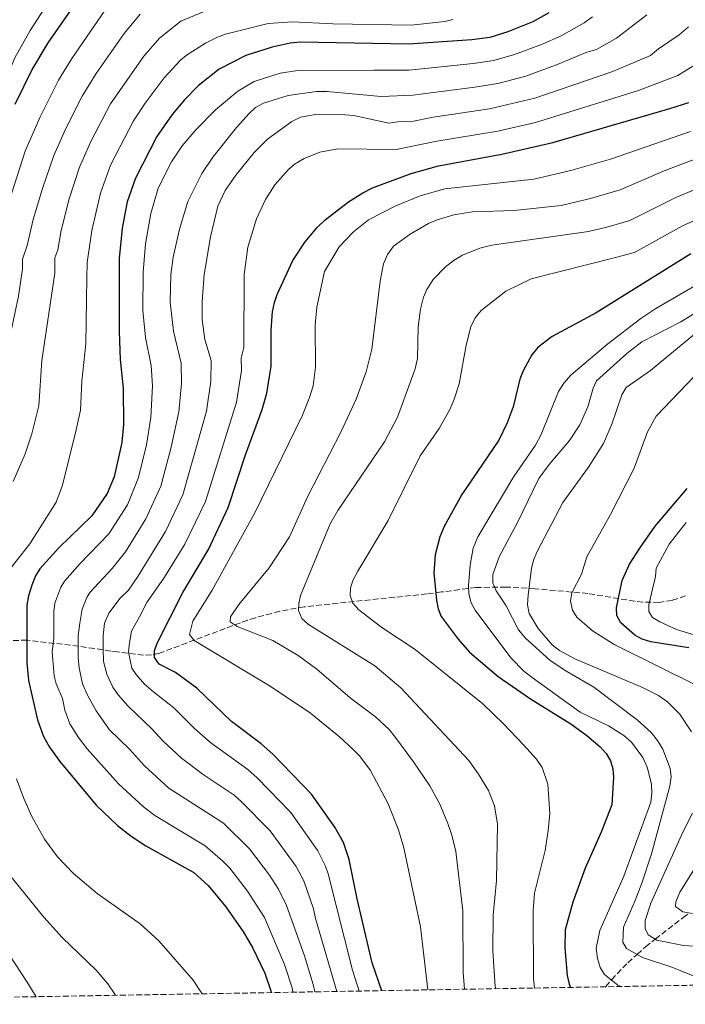
# Model space of a CAD drawing. Units: metres. Extents: x 617049 to 620483, y 4766449 to 4768821.
# Drawn here: x 617937 to 618136, y 4766461 to 4766756 of the extents above; entities that cross this region are included whole.
import ezdxf

# ---------------------------------------------------------------- set-up
doc = ezdxf.new("R2010")
doc.units = ezdxf.units.M
doc.header["$MEASUREMENT"] = 0
doc.linetypes.add('DGN Style 3', pattern=[2.435891, 1.739922, -0.695969])
for name, color, linetype, lineweight in [('Barranco lineal', 142, 'DGN Style 3', 13), ('Curva de nivel directora', 30, 'Continuous', 30), ('Curva de nivel intermedia', 30, 'Continuous', 0), ('Zona arbolada', 92, 'DGN Style 3', 0)]:
    doc.layers.add(name, color=color, linetype=linetype, lineweight=lineweight)

msp = doc.modelspace()

# ---------------------------------------------------------------- linework, layer by layer
at = {"layer": 'Barranco lineal', "color": 142, "linetype": 'DGN Style 3', "lineweight": 13}
for points in [[(618135.97, 4766583.44, 1016.78), (618131.99, 4766582.1, 1019.16), (618128.1, 4766581.49, 1020.33), (618123.17, 4766581.56, 1021.43), (618120.82, 4766581.81, 1022.22), (618106.71, 4766584.16, 1028.69), (618090.93, 4766585.57, 1034.56), (618082.22, 4766586.09, 1038.35), (618073.19, 4766585.94, 1042.65), (618062.93, 4766584.61, 1048.99), (618058.52, 4766584.03, 1051.24), (618048.9, 4766583.04, 1053.81), (618021.84, 4766580.16, 1059.97), (618014.47, 4766578.82, 1061.01), (618007.24, 4766576.91, 1062.04), (618002.72, 4766575.39, 1063.42), (617978.36, 4766566.23, 1074.23), (617976.11, 4766565.75, 1075.18), (617973.76, 4766565.68, 1076.14), (617965.95, 4766566.64, 1079.54), (617963.94, 4766566.93, 1080.86), (617954.32, 4766568.36, 1088.96), (617938.89, 4766570.18, 1098.5), (617931.08, 4766570, 1103.26)], [(618112.03, 4766466.38, 1043.46), (618113.74, 4766468.44, 1045), (618113.78, 4766468.49, 1045.03), (618118.66, 4766473.58, 1042.8), (618121.43, 4766476.08, 1040), (618123.95, 4766478.35, 1037.49), (618126.89, 4766480.64, 1035), (618135.25, 4766487.13, 1030.81), (618137.17, 4766488.5, 1030)]]:
    msp.add_polyline3d(points, dxfattribs=at)
at = {"layer": 'Curva de nivel directora', "color": 30, "linetype": 'Continuous', "lineweight": 30, "flags": 128}
for points, elevation in [([(617952.01, 4766758.99), (617945.08, 4766749.07), (617940.54, 4766741.42), (617935.21, 4766730.58)], 1125), ([(618095.07, 4766758.07), (618090.24, 4766755.35), (618082.72, 4766752.31), (618077.39, 4766750.7), (618071.95, 4766749.91), (618053.03, 4766748.62), (618020.63, 4766749.27), (618017.6, 4766748.97), (618012.25, 4766747.8), (618004.36, 4766745.25), (617996.37, 4766741.16), (617990.12, 4766736.2), (617985.95, 4766732.03), (617982.3, 4766727.64), (617977.74, 4766720.99), (617971.28, 4766708.51), (617968.84, 4766701.42), (617967.3, 4766693.51), (617966.43, 4766684.49), (617966.49, 4766662.53), (617966.75, 4766654.24), (617967.6, 4766645.67), (617967.72, 4766634.78), (617967.19, 4766629.42), (617964.99, 4766619.07), (617962.86, 4766614.06), (617958.31, 4766607.42), (617948.35, 4766597.87), (617942.74, 4766591.51), (617941.41, 4766589.4), (617940.29, 4766586.69), (617939.28, 4766583.47), (617938.84, 4766580.62), (617938.79, 4766563.39), (617939.34, 4766558.06), (617941.96, 4766546.35), (617943.78, 4766541.35), (617945.55, 4766538.14), (617948.71, 4766533.86), (617959.6, 4766520.81), (617965.96, 4766514.72), (617970.03, 4766511.46), (617974.41, 4766508.57), (617988.83, 4766500.6), (617993.09, 4766496.74), (617998.33, 4766490.32), (618003.62, 4766482.77), (618006.49, 4766477.96), (618009.99, 4766470.47), (618011.87, 4766465.12), (618011.94, 4766464.64)], 1100), ([(618045.05, 4766465.21), (618042.16, 4766473.58), (618037.63, 4766492.68), (618035.28, 4766504.51), (618033.57, 4766509.59), (618031, 4766514.13), (618023.96, 4766524.04), (618012.46, 4766536.04), (618008.95, 4766539.17), (618000.08, 4766545.78), (617989.72, 4766555.81), (617983.32, 4766560.45), (617978.37, 4766563.01), (617977.02, 4766564.97), (617977.02, 4766566.94), (617977.84, 4766569.3), (617985.46, 4766584.45), (617993.19, 4766597.33), (617999.05, 4766609.93), (618004.26, 4766625.7), (618009.24, 4766639.23), (618010.65, 4766644.15), (618011.98, 4766652.27), (618011.95, 4766662.98), (618012.36, 4766668.5), (618012.91, 4766671.28), (618013.69, 4766673.66), (618018.45, 4766683.89), (618022.15, 4766689.51), (618025.69, 4766693.78), (618028.11, 4766696.04), (618035.06, 4766701.42), (618039.37, 4766704.1), (618042.28, 4766705.63), (618053.79, 4766709.94), (618061.99, 4766712.19), (618080.95, 4766715.68), (618096.25, 4766719.24), (618131.22, 4766729.37), (618136.92, 4766731.21)], 1075), ([(618137.57, 4766685.91), (618109.24, 4766668.2), (618096.04, 4766661.08), (618091.78, 4766657.79), (618089.98, 4766655.62), (618087.31, 4766650.79), (618086.34, 4766648.38), (618084.4, 4766640.07), (618082.56, 4766635.26), (618080.09, 4766630.06), (618069.02, 4766613.79), (618063.67, 4766604.21), (618062.45, 4766601.1), (618060.98, 4766595.73), (618060.59, 4766590.39), (618061.42, 4766582.18), (618061.96, 4766579.59), (618062.85, 4766577.25), (618067.88, 4766570.5), (618071.26, 4766566.6), (618079.89, 4766559.29), (618089.53, 4766552.63), (618101.61, 4766545.09), (618106.42, 4766541.59), (618110.44, 4766538.21), (618112.23, 4766536.25), (618113.49, 4766534.02), (618114.21, 4766531.61), (618114.4, 4766529.12), (618113.88, 4766520.9), (618110.69, 4766512.68), (618105.89, 4766501.87), (618102.26, 4766491.68), (618099.96, 4766483.46), (618099.77, 4766478.02), (618100.53, 4766469.72), (618101.16, 4766467.13), (618101.56, 4766466.19)], 1050), ([(618136.9, 4766567.9), (618125.54, 4766569.64), (618122.95, 4766570.43), (618120.76, 4766571.63), (618116.6, 4766575.33), (618115.4, 4766577.52), (618115.25, 4766579.88), (618117.02, 4766588.09), (618119.18, 4766592.93), (618122.24, 4766597.76), (618126.88, 4766604.3), (618136.41, 4766615.63)], 1025)]:
    msp.add_lwpolyline(points, dxfattribs=dict(at, elevation=elevation))
at = {"layer": 'Curva de nivel intermedia', "color": 30, "linetype": 'Continuous', "lineweight": 0, "flags": 128}
for points, elevation in [([(617952.3, 4766772.09), (617939.82, 4766752.75), (617935.23, 4766744.52), (617924.53, 4766719.31), (617916.37, 4766702.72), (617909.05, 4766684.26), (617905.9, 4766675.02), (617897.03, 4766642.89), (617894.44, 4766634.53), (617891.38, 4766626.32), (617885.06, 4766615.21), (617880.18, 4766607.62)], 1130), ([(617963.23, 4766760.3), (617952.24, 4766744.37), (617948.26, 4766737.87), (617942.8, 4766726.89), (617938.34, 4766716.63), (617927.83, 4766684.2)], 1120), ([(617972.71, 4766757.64), (617967.95, 4766751.88), (617959.55, 4766739.89), (617955.38, 4766733.08), (617950.38, 4766723.19), (617946.87, 4766715.32), (617943.5, 4766705.48), (617940.7, 4766696.2), (617938.88, 4766688.33), (617937.48, 4766684.27), (617937.49, 4766681.42), (617936.34, 4766673.16), (617930.69, 4766647.21), (617927.78, 4766638.1), (617919.85, 4766617.64), (617915.71, 4766607.9), (617912.52, 4766601.47), (617904.16, 4766587.29), (617894.46, 4766574.11), (617893.04, 4766571.16), (617892.51, 4766568.04), (617893.06, 4766565.09), (617897, 4766551.72), (617900.99, 4766534.76)], 1115), ([(617991.89, 4766758.47), (617984.88, 4766755.54), (617978.51, 4766750.49), (617973.81, 4766745.08), (617963.82, 4766730.79), (617957.97, 4766719.5), (617954.55, 4766711.8), (617951.51, 4766702.36), (617949.1, 4766692.86), (617948.07, 4766687.05), (617947.16, 4766684.7), (617947.14, 4766680.06), (617943.29, 4766653.92), (617942.35, 4766640.35), (617940.28, 4766631.96), (617938.26, 4766625.95), (617934.71, 4766617.73)], 1110), ([(618124.39, 4766757.45), (618115.33, 4766750.46), (618109.32, 4766747.09), (618106.44, 4766746.25), (618097.86, 4766742.63), (618088.13, 4766739.08), (618079.79, 4766736.92), (618072.88, 4766735.77), (618054.32, 4766733.4), (618044.86, 4766732.97), (618028.61, 4766734.48), (618025.49, 4766734.47), (618017.03, 4766733.28), (618009.61, 4766731.04), (618007.29, 4766729.7), (618005.33, 4766727.91), (618001.52, 4766723.71), (617994.43, 4766714.82), (617991.16, 4766709.88), (617986.98, 4766701.56), (617984.46, 4766693.23), (617982.58, 4766684.9), (617981.88, 4766679.73), (617981.66, 4766671.43), (617982.73, 4766662.69), (617984.99, 4766653.15), (617985.14, 4766647.03), (617984.3, 4766638.59), (617982.02, 4766627.93), (617978.91, 4766616.31), (617974.47, 4766606.5), (617968.37, 4766596.64), (617964.35, 4766591.67), (617957.68, 4766584.42), (617956.74, 4766582.95), (617955.34, 4766579.43), (617954.64, 4766575.22), (617954.18, 4766571.57), (617954.19, 4766568.09), (617954.19, 4766564.76), (617954.52, 4766561.91), (617955.48, 4766557.15), (617956.92, 4766553.67), (617959.6, 4766548.99), (617963.51, 4766543.34), (617969.49, 4766537.49), (617973.98, 4766532.52), (617981.33, 4766525.88), (617997.65, 4766515.36), (618005.44, 4766507.66), (618011.45, 4766499.78), (618014.15, 4766495.57), (618016.56, 4766490.74), (618021.93, 4766475.6), (618024.49, 4766467.06), (618025.01, 4766464.86)], 1090), ([(618066.32, 4766756.04), (618063.87, 4766755.46), (618053.8, 4766754.38), (618030.36, 4766754.73), (618018.28, 4766755.37), (618010.99, 4766754.85), (617998.24, 4766751.62), (617995.9, 4766750.73), (617992.31, 4766749.01), (617986.61, 4766745.35), (617984.7, 4766743.74), (617979.88, 4766738.55), (617974.24, 4766731.04), (617970.69, 4766725.74), (617963.87, 4766712.47), (617960.81, 4766704.04), (617958.24, 4766692.9), (617956.84, 4766683.3), (617956.8, 4766678.71), (617956.43, 4766658.9), (617955.28, 4766647.74), (617954.88, 4766639.08), (617953.61, 4766633.18), (617949.45, 4766616.57), (617947.57, 4766611.5), (617939.71, 4766599.02), (617931.49, 4766588.67)], 1105), ([(618108.13, 4766756.87), (618105.56, 4766755.09), (618098.72, 4766751.19), (618092.88, 4766748.55), (618084.8, 4766745.55), (618078.59, 4766743.81), (618072.42, 4766742.85), (618053.18, 4766740.88), (618042.61, 4766740.92), (618019.95, 4766740.78), (618014.62, 4766739.99), (618006.85, 4766737.46), (618001.95, 4766734.59), (617995.27, 4766728.95), (617989.39, 4766722.96), (617985.28, 4766718.26), (617982.07, 4766713.43), (617978.13, 4766705.56), (617975.88, 4766697.93), (617974.3, 4766688.9), (617973.6, 4766680.34), (617973.55, 4766668.91), (617974.37, 4766660.8), (617976, 4766652.41), (617976.37, 4766646.35), (617975.87, 4766636.85), (617974.61, 4766628.68), (617972.23, 4766618.92), (617968.92, 4766610.71), (617963.34, 4766602.03), (617954.7, 4766593.05), (617950.21, 4766587.96), (617948.97, 4766586.02), (617947.23, 4766581.25), (617946.86, 4766578.8), (617946.84, 4766570.8), (617946.4, 4766566.72), (617946.97, 4766559.53), (617947.58, 4766557.1), (617949.45, 4766552.68), (617950.23, 4766549.17), (617951.69, 4766545.17), (617954.29, 4766540.99), (617956.91, 4766537.64), (617966.26, 4766527.2), (617973.75, 4766520.26), (617977.07, 4766517.69), (617992.15, 4766508.63), (617997.48, 4766503.95), (617999.54, 4766501.87), (618004.89, 4766495.05), (618009.95, 4766487.12), (618015.96, 4766473.03), (618018.18, 4766466.09), (618018.42, 4766464.75)], 1095), ([(618136.84, 4766753.81), (618134.06, 4766751.42), (618127.84, 4766747.31)], 1085), ([(618127.84, 4766747.31), (618125.45, 4766745.25), (618113.93, 4766740.4), (618090.84, 4766732.47), (618077.29, 4766729.32), (618060.4, 4766726.84), (618053.49, 4766725.41), (618050.49, 4766725.47), (618047.11, 4766725.02), (618036.65, 4766727.27), (618033.96, 4766727.54), (618025.74, 4766727.69), (618020.76, 4766726.79), (618018.08, 4766725.53), (618010.86, 4766720.22), (618006.81, 4766716.23), (618001.4, 4766709.47), (617998.2, 4766704.86), (617996.01, 4766700.13), (617993.76, 4766690.97), (617991.87, 4766679.68), (617991.25, 4766671.64), (617991.29, 4766666.1), (617992.07, 4766660.25), (617993.98, 4766653.89), (617993.91, 4766647.72), (617992.62, 4766638.8), (617985.45, 4766613.75), (617980.28, 4766602.72), (617972, 4766589.22), (617969.21, 4766585.15), (617966.78, 4766582.76), (617963.35, 4766578.25), (617962.09, 4766575.24), (617961.63, 4766571.43), (617961.64, 4766567.63), (617961.8, 4766563.83), (617962.76, 4766560.02), (617964.52, 4766556.07), (617966.11, 4766553.85), (617969.13, 4766550.37), (617976.2, 4766543.65), (617979.58, 4766539.97), (617985.06, 4766534.82), (617991.57, 4766529.93), (618000.9, 4766523.74), (618002.97, 4766521.87), (618011.61, 4766513.12), (618019.38, 4766502.42), (618021.69, 4766498.13), (618024.59, 4766489.73), (618025.17, 4766486.79), (618031.6, 4766464.98)], 1085), ([(618145.24, 4766746.45), (618133.62, 4766739.23), (618121.87, 4766734.77), (618091.05, 4766725.24), (618079.74, 4766722.61), (618061.49, 4766719.57), (618049.35, 4766717.07), (618031.9, 4766717.36), (618026.53, 4766716.35), (618021.84, 4766714.47), (618018.9, 4766712.73), (618017.03, 4766711.07), (618013.04, 4766706.55), (618010.27, 4766702.13), (618007.51, 4766696.32), (618004.96, 4766687.88), (618003.84, 4766679.7), (618003.77, 4766657.84), (618002.98, 4766654.62), (618003.01, 4766650.89), (618001.56, 4766641.43), (617992.24, 4766611.75), (617986.09, 4766598.94), (617980.03, 4766589.05), (617974.75, 4766581.45), (617972.55, 4766577.16), (617970.18, 4766572.88), (617969.55, 4766569.39), (617969.24, 4766566.7), (617969.73, 4766564.16), (617970.21, 4766561.79), (617971.48, 4766559.89), (617974.02, 4766557.04), (617976.72, 4766554.75), (617982.8, 4766549.89), (617988.95, 4766543.74), (617993.88, 4766539.42), (618004.93, 4766531.45), (618007.73, 4766528.95), (618017.79, 4766518.58), (618025.91, 4766507.13), (618028.16, 4766502.53), (618028.95, 4766500.16), (618036.26, 4766471.35), (618038.28, 4766465.09)], 1080), ([(618058.78, 4766465.45), (618056.64, 4766484.32), (618051.67, 4766507.99), (618050.05, 4766513.34), (618046.91, 4766521.19), (618041.67, 4766531.17), (618038.46, 4766535.45), (618036.52, 4766537.41), (618032.4, 4766541.24), (618023.72, 4766548.29), (618011.65, 4766556.45), (617988.88, 4766570.03), (617987.52, 4766571.92), (617988.49, 4766575.85), (617994.27, 4766585.15), (618007.06, 4766608.3), (618021.27, 4766637.52), (618023.43, 4766642.88), (618024.46, 4766646.36), (618025.24, 4766651.98), (618025.13, 4766664.48), (618025.57, 4766669.93), (618027.86, 4766680.56), (618032.3, 4766687.98), (618036.58, 4766692.45), (618041.11, 4766696.04), (618049.23, 4766700.25), (618056.57, 4766703.26), (618063.86, 4766705.37), (618090.51, 4766708.19), (618101.64, 4766710.78), (618113.5, 4766714.22), (618137.38, 4766722.55)], 1070), ([(618069.76, 4766465.64), (618069.44, 4766470.62), (618069.26, 4766489.1), (618067.21, 4766506.86), (618066, 4766511.76), (618064.78, 4766515.24), (618062.36, 4766521.04), (618059.4, 4766526.57), (618054.56, 4766533.78), (618049.19, 4766541), (618047.22, 4766543.4), (618043.2, 4766547.2), (618035.59, 4766552.86), (618025.63, 4766561.48), (618020.03, 4766565.56), (618012.43, 4766570.1), (618001.71, 4766574.26), (617999.65, 4766575.69), (617999.74, 4766577.12), (618002.25, 4766580.88), (618011.3, 4766591.87), (618017.39, 4766601.17), (618022.94, 4766613.32), (618032.77, 4766632.45), (618037.33, 4766642.37), (618040.35, 4766650.54), (618042.03, 4766657.29), (618044.56, 4766677.64), (618045.54, 4766682.85), (618046.77, 4766685.71), (618048.56, 4766688.12), (618053.49, 4766691.81), (618059.04, 4766694.93), (618061.66, 4766696.07), (618066.56, 4766697.54), (618072.17, 4766698.46), (618084.68, 4766698.85), (618098.68, 4766700.37), (618107.52, 4766702.44), (618116.36, 4766705.04), (618130.07, 4766710.91), (618149.09, 4766718.14)], 1065), ([(618079.21, 4766465.8), (618079.01, 4766466.44), (618078.27, 4766477.15), (618078.33, 4766487.86), (618079.38, 4766498.22), (618079.62, 4766515.09), (618078.79, 4766520.53), (618077, 4766525.2), (618074.03, 4766530.07), (618071.07, 4766534.1), (618050.76, 4766555.9), (618042.95, 4766562.47), (618023.13, 4766574.84), (618021.08, 4766576.71), (618020.1, 4766579.02), (618020.17, 4766581.17), (618020.76, 4766583.6), (618029.61, 4766605.04), (618031.89, 4766609.05), (618045.85, 4766629.53), (618049.78, 4766637), (618054.99, 4766651.42), (618055.69, 4766654.54), (618055.94, 4766664.01), (618056.67, 4766669.32), (618057.52, 4766672.94), (618058.51, 4766675.23), (618060.37, 4766678.21), (618064.17, 4766682.05), (618066.69, 4766683.94), (618069.19, 4766685.46), (618074.4, 4766687.53), (618078.01, 4766688.43), (618106.86, 4766692.56), (618112.42, 4766693.85), (618119.23, 4766695.9), (618133.23, 4766702.89), (618149.04, 4766709.31)], 1060), ([(618090.72, 4766466), (618090.43, 4766468.87), (618090.38, 4766489.13), (618090.75, 4766494.39), (618093.91, 4766507.17), (618094.88, 4766513.16), (618095.31, 4766518.24), (618094.75, 4766527.08), (618093.04, 4766532.05), (618091.38, 4766534.59), (618087.49, 4766538.84), (618081.5, 4766545.17), (618075.32, 4766551.08), (618055.02, 4766567.42), (618045.1, 4766574), (618038.21, 4766579.25), (618036.42, 4766581.29), (618035.61, 4766583.52), (618035.7, 4766585.84), (618036.48, 4766588.22), (618037.86, 4766590.81), (618046.98, 4766606.05), (618056.53, 4766625.4), (618062.24, 4766633.59), (618065.38, 4766639.29), (618066.62, 4766642.06), (618068.19, 4766646.97), (618070.33, 4766658.5), (618071.69, 4766664.03), (618072.97, 4766666.7), (618074.73, 4766668.94), (618082.16, 4766674.68), (618089.73, 4766678.42), (618115.03, 4766684.74), (618120.7, 4766686.23), (618135.07, 4766694.24), (618143.05, 4766697.84)], 1055), ([(618116.71, 4766466.46), (618115.67, 4766466.91), (618111.73, 4766470.03), (618110.41, 4766472.15), (618109.58, 4766474.93), (618109.21, 4766477.97), (618110.29, 4766483.24), (618117.46, 4766499.5), (618125.53, 4766521.65), (618125.88, 4766524.33), (618125.78, 4766527.1), (618124.49, 4766532.16), (618123.2, 4766535.08), (618119.75, 4766539.6), (618117.45, 4766541.63), (618112.92, 4766544.51), (618104.4, 4766548.65), (618090, 4766558.96), (618087.59, 4766560.92), (618083.64, 4766564.88), (618072.99, 4766579.18), (618071.75, 4766581.35), (618071.11, 4766584.03), (618070.99, 4766586.59), (618071.44, 4766592.66), (618072.43, 4766597.75), (618073.83, 4766601.14), (618084.53, 4766619.2), (618091.07, 4766628.56), (618092.77, 4766631.72), (618097.94, 4766644.6), (618099.53, 4766647.13), (618101.72, 4766649.66), (618112.67, 4766658.96), (618122.58, 4766666.51), (618127.04, 4766669.47), (618159.13, 4766688.17)], 1045), ([(618151.51, 4766675.99), (618134.49, 4766665.49), (618122.89, 4766659.5), (618118.36, 4766655.99), (618109.33, 4766647.89), (618108.3, 4766645.61), (618106.75, 4766640.06), (618104.34, 4766634.62), (618101.2, 4766629.97), (618095.11, 4766622.8), (618092.03, 4766618.61), (618085.64, 4766605.38), (618080.15, 4766595.16), (618078.25, 4766589.84), (618078.27, 4766587.33), (618079.26, 4766584.93), (618082.22, 4766580.47), (618085.98, 4766573.25), (618088, 4766570.76), (618095.33, 4766564.22), (618099.87, 4766561.11), (618108.52, 4766556.07), (618121.44, 4766546.28), (618125.62, 4766542.52), (618127.53, 4766540.15), (618129.1, 4766537.5), (618131.39, 4766531.75), (618131.62, 4766529.27), (618131.27, 4766526.41), (618125.78, 4766506.23), (618122.88, 4766497.42), (618120.91, 4766492.2), (618117.36, 4766484.25), (618117.19, 4766479.7), (618118.3, 4766477.81), (618123.09, 4766475.16), (618131.85, 4766472.23), (618140.42, 4766468.77)], 1040), ([(618137.7, 4766542.77), (618134.28, 4766548.04), (618130.56, 4766551.68), (618127.84, 4766553.63), (618122.89, 4766556.11), (618102.78, 4766564.62), (618098.18, 4766567.1), (618096.03, 4766568.76), (618091.82, 4766573.64), (618089.17, 4766578.18), (618088.68, 4766580.74), (618088.8, 4766583.71), (618089.81, 4766591.66), (618090.4, 4766594.09), (618091.49, 4766596.73), (618099.23, 4766611.41), (618106.88, 4766621.96), (618111.38, 4766629.07), (618113.89, 4766634.85), (618116.91, 4766643.68), (618118.22, 4766645.8), (618125.44, 4766650.96), (618142.62, 4766665.15)], 1035), ([(618139.56, 4766556.54), (618114.81, 4766568.8), (618108.09, 4766572.95), (618103.45, 4766577.07), (618102.11, 4766579.21), (618101.48, 4766581.89), (618101.9, 4766584.35), (618104.76, 4766589.93), (618106.44, 4766595.11), (618113.47, 4766607.82), (618120.53, 4766621.65), (618124.56, 4766632.53), (618127.19, 4766637.23), (618138.71, 4766649.33)], 1030), ([(618138.85, 4766571.67), (618133.23, 4766573.41), (618128.22, 4766575.63), (618126.08, 4766576.96), (618125, 4766578.74), (618124.91, 4766580.71), (618126.94, 4766589.28), (618127.2, 4766591.77), (618131.02, 4766598.93), (618136.1, 4766605.46)], 1020), ([(617900.99, 4766534.76), (617904.4, 4766524.51), (617908.08, 4766516.31), (617911.85, 4766508.64), (617917.05, 4766499.19), (617928.05, 4766484.21), (617938.91, 4766467.74), (617941.57, 4766463.41)], 1115), ([(617935.74, 4766528.7), (617937.9, 4766522.73), (617940.28, 4766517.33), (617944.09, 4766510.6), (617948.03, 4766505.26), (617952.77, 4766500.27), (617959.82, 4766494.34)], 1105), ([(618146.42, 4766478.09), (618135.36, 4766478.76), (618127.39, 4766480.34), (618124.71, 4766481.93), (618123.82, 4766483.83), (618123.9, 4766486.24), (618125.59, 4766491.42), (618135.21, 4766512.92), (618138.02, 4766518.41)], 1035), ([(617932.37, 4766501.48), (617943.87, 4766487.26)], 1110), ([(618138.04, 4766488.34), (618135.09, 4766488.87), (618132.94, 4766490.38), (618133.03, 4766491.81), (618134.27, 4766494.76), (618138.9, 4766502.18)], 1030), ([(617959.82, 4766494.34), (617972.72, 4766485.23), (617978.35, 4766480.1), (617988.56, 4766468.4), (617991.32, 4766464.28)], 1105), ([(617943.87, 4766487.26), (617949.36, 4766481.17), (617959.53, 4766471.32), (617963.02, 4766467.22), (617965.3, 4766463.83)], 1110)]:
    msp.add_lwpolyline(points, dxfattribs=dict(at, elevation=elevation))
at = {"layer": 'Zona arbolada', "color": 92, "linetype": 'DGN Style 3', "lineweight": 0}
msp.add_polyline3d([(618864.69, 4766479.45, 844.39), (617810.03, 4766461.13, 1165.69)], dxfattribs=at)

doc.saveas('drawing.dxf')
